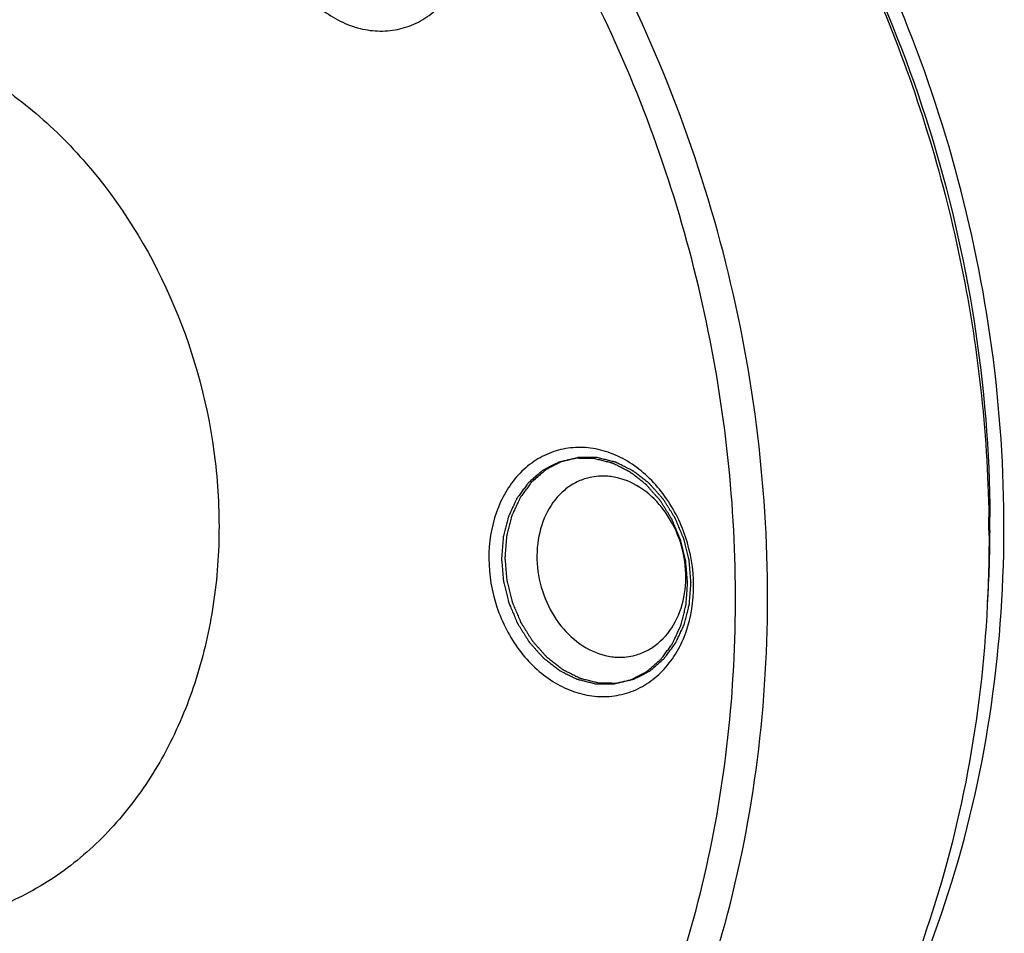
# Model space of a CAD drawing. Units: millimetres. Extents: x 0 to 297, y 0 to 210.
# Drawn here: x 41 to 47, y 50 to 55 of the extents above; entities that cross this region are included whole.
import ezdxf

# ---------------------------------------------------------------- set-up
doc = ezdxf.new("R2010")
doc.units = ezdxf.units.MM
doc.header["$LTSCALE"] = 16.335
doc.layers.get('0').update_dxf_attribs({"linetype": 'CONTINUOUS'})
doc.layers.add('02___PRT_ALL_AXES', color=7, linetype='CONTINUOUS')
doc.layers.add('7_ALL_FEATURES', color=7, linetype='CONTINUOUS')

msp = doc.modelspace()

# ---------------------------------------------------------------- linework, layer by layer
at = {"color": 2, "linetype": 'Continuous'}
for points in [[(44.1872, 52.5236), (44.1785, 52.5237), (44.161, 52.5239), (44.1391, 52.5241), (44.1216, 52.5244), (44.1085, 52.5245), (44.0976, 52.5246), (44.0899, 52.5248), (44.0856, 52.5247), (44.0822, 52.5251), (44.0791, 52.524), (44.0749, 52.5231), (44.0676, 52.5214), (44.0571, 52.5189), (44.0445, 52.5159), (44.0319, 52.513), (44.0193, 52.51), (44.0067, 52.5071), (43.9962, 52.5046), (43.9888, 52.5029), (43.9846, 52.5018), (43.9814, 52.5013), (43.9786, 52.4996), (43.9747, 52.4977), (43.9679, 52.4941), (43.9583, 52.4892), (43.9467, 52.4832), (43.9351, 52.4772), (43.9235, 52.4713), (43.9119, 52.4653), (43.9022, 52.4603), (43.8954, 52.4569), (43.8916, 52.4548), (43.8886, 52.4536), (43.8861, 52.4511), (43.8826, 52.4482), (43.8766, 52.4429), (43.868, 52.4355), (43.8577, 52.4265), (43.8473, 52.4176), (43.837, 52.4087), (43.8267, 52.3997), (43.8181, 52.3923), (43.812, 52.3871), (43.8086, 52.3841), (43.8059, 52.382), (43.804, 52.379), (43.8012, 52.3753), (43.7964, 52.3687), (43.7894, 52.3594), (43.7811, 52.3481), (43.7728, 52.3369), (43.7645, 52.3256), (43.7562, 52.3144), (43.7493, 52.305), (43.7444, 52.2985), (43.7417, 52.2947), (43.7395, 52.292), (43.7381, 52.2886), (43.736, 52.2842), (43.7325, 52.2764), (43.7273, 52.2654), (43.7212, 52.2521), (43.715, 52.2389), (43.7089, 52.2256), (43.7027, 52.2124), (43.6976, 52.2013), (43.694, 52.1936), (43.692, 52.1891), (43.6903, 52.1859), (43.6895, 52.1821), (43.6882, 52.1772), (43.686, 52.1686), (43.6829, 52.1563), (43.6791, 52.1415), (43.6754, 52.1268), (43.6716, 52.112), (43.6678, 52.0972), (43.6647, 52.0849), (43.6625, 52.0763), (43.6613, 52.0714), (43.6601, 52.0678), (43.66, 52.0637), (43.6595, 52.0584), (43.6589, 52.049), (43.6578, 52.0357), (43.6566, 52.0197), (43.6553, 52.0037), (43.6541, 51.9877), (43.6529, 51.9717), (43.6519, 51.9584), (43.6511, 51.949), (43.6507, 51.9437), (43.6502, 51.9397), (43.6508, 51.9357), (43.6512, 51.9303), (43.652, 51.921), (43.6531, 51.9076), (43.6545, 51.8915), (43.6564, 51.8701), (43.6582, 51.8487), (43.6598, 51.83), (43.6606, 51.8206), (43.6611, 51.8152), (43.6613, 51.8112), (43.6625, 51.8073), (43.6637, 51.802), (43.666, 51.7928), (43.6705, 51.7744), (43.6771, 51.7481), (43.6835, 51.7218), (43.6881, 51.7033), (43.6904, 51.6941), (43.6917, 51.6889), (43.6925, 51.6849), (43.6943, 51.6812), (43.6963, 51.6762), (43.7, 51.6675), (43.7073, 51.6501), (43.7157, 51.6303), (43.724, 51.6104), (43.7303, 51.5955), (43.7356, 51.583), (43.7392, 51.5743), (43.7413, 51.5694), (43.7427, 51.5656), (43.7451, 51.5622), (43.7478, 51.5576), (43.7529, 51.5497), (43.76, 51.5383), (43.7686, 51.5246), (43.7772, 51.5109), (43.7858, 51.4972), (43.7943, 51.4835), (43.8015, 51.4721), (43.8065, 51.4641), (43.8094, 51.4596), (43.8114, 51.456), (43.8141, 51.4533), (43.8175, 51.4494), (43.8235, 51.4428), (43.832, 51.4332), (43.8423, 51.4217), (43.8525, 51.4102), (43.8628, 51.3988), (43.873, 51.3873), (43.8816, 51.3778), (43.8875, 51.371), (43.891, 51.3673), (43.8934, 51.3642), (43.8965, 51.3621), (43.9003, 51.359), (43.9071, 51.3538), (43.9169, 51.3462), (43.9285, 51.3372), (43.9402, 51.3281), (43.9519, 51.319), (43.9635, 51.3099), (43.9733, 51.3024), (43.9801, 51.2971), (43.984, 51.2941), (43.9868, 51.2916), (43.9901, 51.2903), (43.9942, 51.2881), (44.0016, 51.2845), (44.0122, 51.2792), (44.0248, 51.2729), (44.0374, 51.2665), (44.0501, 51.2602), (44.0627, 51.2539), (44.0733, 51.2487), (44.0806, 51.2449), (44.0849, 51.2429), (44.088, 51.241), (44.0914, 51.2405), (44.0958, 51.2393), (44.1036, 51.2374), (44.1147, 51.2345), (44.1281, 51.2312), (44.1459, 51.2267), (44.1682, 51.2211), (44.1861, 51.2166), (44.195, 51.2144)], [(44.2067, 52.5288), (44.198, 52.5289), (44.1805, 52.5291), (44.1586, 52.5294), (44.1411, 52.5296), (44.128, 52.5298), (44.1171, 52.5299), (44.1094, 52.53), (44.1051, 52.53), (44.1017, 52.5303), (44.0986, 52.5293), (44.0944, 52.5284), (44.0871, 52.5266), (44.0766, 52.5241), (44.064, 52.5212), (44.0514, 52.5182), (44.0388, 52.5152), (44.0262, 52.5123), (44.0157, 52.5098), (44.0083, 52.5081), (44.0041, 52.507), (44.0009, 52.5066), (43.9981, 52.5048), (43.9942, 52.5029), (43.9874, 52.4994), (43.9778, 52.4944), (43.9662, 52.4884), (43.9546, 52.4825), (43.943, 52.4765), (43.9314, 52.4705), (43.9217, 52.4655), (43.9149, 52.4621), (43.9111, 52.46), (43.9081, 52.4588), (43.9056, 52.4563), (43.9021, 52.4534), (43.8961, 52.4481), (43.8875, 52.4407), (43.8772, 52.4318), (43.8668, 52.4228), (43.8565, 52.4139), (43.8462, 52.405), (43.8376, 52.3975), (43.8315, 52.3923), (43.8281, 52.3893), (43.8254, 52.3873), (43.8235, 52.3842), (43.8207, 52.3806), (43.8159, 52.374), (43.8089, 52.3646), (43.8006, 52.3534), (43.7923, 52.3421), (43.784, 52.3309), (43.7757, 52.3196), (43.7688, 52.3102), (43.7639, 52.3037), (43.7612, 52.2999), (43.759, 52.2973), (43.7576, 52.2938), (43.7555, 52.2894), (43.752, 52.2816), (43.7468, 52.2706), (43.7407, 52.2574), (43.7345, 52.2441), (43.7284, 52.2308), (43.7222, 52.2176), (43.7171, 52.2065), (43.7135, 52.1988), (43.7115, 52.1944), (43.7098, 52.1912), (43.709, 52.1873), (43.7077, 52.1825), (43.7055, 52.1738), (43.7024, 52.1615), (43.6986, 52.1468), (43.6949, 52.132), (43.6911, 52.1172), (43.6873, 52.1025), (43.6842, 52.0902), (43.682, 52.0816), (43.6808, 52.0766), (43.6796, 52.073), (43.6795, 52.0689), (43.679, 52.0636), (43.6784, 52.0543), (43.6773, 52.0409), (43.6761, 52.0249), (43.6748, 52.0089), (43.6736, 51.9929), (43.6724, 51.9769), (43.6714, 51.9636), (43.6706, 51.9543), (43.6702, 51.9489), (43.6697, 51.9449), (43.6703, 51.9409), (43.6707, 51.9356), (43.6715, 51.9262), (43.6726, 51.9128), (43.674, 51.8968), (43.6759, 51.8753), (43.6777, 51.8539), (43.6793, 51.8352), (43.6801, 51.8258), (43.6806, 51.8205), (43.6808, 51.8164), (43.682, 51.8125), (43.6832, 51.8072), (43.6855, 51.798), (43.69, 51.7796), (43.6966, 51.7533), (43.703, 51.727), (43.7076, 51.7086), (43.7099, 51.6994), (43.7112, 51.6941), (43.712, 51.6901), (43.7138, 51.6864), (43.7158, 51.6814), (43.7195, 51.6728), (43.7268, 51.6554), (43.7352, 51.6355), (43.7435, 51.6156), (43.7498, 51.6007), (43.7551, 51.5883), (43.7587, 51.5796), (43.7608, 51.5746), (43.7622, 51.5708), (43.7646, 51.5675), (43.7673, 51.5629), (43.7724, 51.5549), (43.7795, 51.5435), (43.7881, 51.5298), (43.7967, 51.5161), (43.8053, 51.5024), (43.8138, 51.4887), (43.821, 51.4773), (43.826, 51.4693), (43.8289, 51.4648), (43.8309, 51.4612), (43.8336, 51.4585), (43.837, 51.4546), (43.843, 51.448), (43.8515, 51.4384), (43.8618, 51.4269), (43.872, 51.4155), (43.8823, 51.404), (43.8925, 51.3925), (43.9011, 51.383), (43.907, 51.3763), (43.9105, 51.3725), (43.9129, 51.3694), (43.916, 51.3674), (43.9198, 51.3643), (43.9266, 51.359), (43.9364, 51.3514), (43.948, 51.3424), (43.9597, 51.3333), (43.9714, 51.3243), (43.983, 51.3152), (43.9928, 51.3076), (43.9996, 51.3023), (44.0035, 51.2994), (44.0063, 51.2969), (44.0096, 51.2955), (44.0137, 51.2933), (44.0211, 51.2897), (44.0317, 51.2844), (44.0443, 51.2781), (44.0569, 51.2718), (44.0696, 51.2655), (44.0822, 51.2591), (44.0928, 51.2539), (44.1001, 51.2501), (44.1044, 51.2481), (44.1075, 51.2463), (44.1109, 51.2457), (44.1153, 51.2445), (44.1231, 51.2426), (44.1342, 51.2398), (44.1476, 51.2364), (44.1654, 51.2319), (44.1877, 51.2263), (44.2055, 51.2218), (44.2145, 51.2196)], [(44.195, 51.2144), (44.2037, 51.2143), (44.2212, 51.214), (44.2431, 51.2138), (44.2606, 51.2136), (44.2737, 51.2134), (44.2846, 51.2133), (44.2923, 51.2131), (44.2966, 51.2132), (44.3, 51.2129), (44.3031, 51.2139), (44.3073, 51.2148), (44.3146, 51.2166), (44.3251, 51.219), (44.3377, 51.222), (44.3503, 51.2249), (44.3629, 51.2279), (44.3755, 51.2309), (44.386, 51.2334), (44.3934, 51.235), (44.3976, 51.2361), (44.4008, 51.2366), (44.4036, 51.2383), (44.4075, 51.2402), (44.4142, 51.2438), (44.4239, 51.2487), (44.4355, 51.2547), (44.4471, 51.2607), (44.4587, 51.2667), (44.4703, 51.2726), (44.48, 51.2776), (44.4868, 51.2811), (44.4906, 51.2831), (44.4936, 51.2844), (44.4961, 51.2869), (44.4996, 51.2898), (44.5056, 51.295), (44.5142, 51.3024), (44.5245, 51.3114), (44.5349, 51.3203), (44.5452, 51.3293), (44.5555, 51.3382), (44.5641, 51.3457), (44.5702, 51.3508), (44.5735, 51.3539), (44.5763, 51.3559), (44.5782, 51.3589), (44.581, 51.3626), (44.5858, 51.3692), (44.5928, 51.3785), (44.6011, 51.3898), (44.6094, 51.401), (44.6177, 51.4123), (44.626, 51.4235), (44.6329, 51.4329), (44.6378, 51.4394), (44.6405, 51.4432), (44.6427, 51.4459), (44.6441, 51.4494), (44.6462, 51.4537), (44.6497, 51.4615), (44.6549, 51.4725), (44.661, 51.4858), (44.6672, 51.4991), (44.6733, 51.5123), (44.6795, 51.5256), (44.6846, 51.5366), (44.6882, 51.5443), (44.6902, 51.5488), (44.6919, 51.552), (44.6927, 51.5558), (44.694, 51.5607), (44.6961, 51.5693), (44.6993, 51.5816), (44.7031, 51.5964), (44.7068, 51.6112), (44.7106, 51.6259), (44.7144, 51.6407), (44.7175, 51.653), (44.7197, 51.6616), (44.7209, 51.6666), (44.7221, 51.6701), (44.7222, 51.6742), (44.7227, 51.6795), (44.7233, 51.6889), (44.7244, 51.7022), (44.7256, 51.7182), (44.7269, 51.7342), (44.7281, 51.7502), (44.7293, 51.7662), (44.7303, 51.7795), (44.7311, 51.7889), (44.7314, 51.7942), (44.732, 51.7982), (44.7314, 51.8022), (44.731, 51.8076), (44.7302, 51.8169), (44.7291, 51.8303), (44.7277, 51.8464), (44.7258, 51.8678), (44.724, 51.8892), (44.7223, 51.908), (44.7216, 51.9173), (44.7211, 51.9227), (44.7209, 51.9267), (44.7197, 51.9306), (44.7185, 51.9359), (44.7162, 51.9451), (44.7117, 51.9635), (44.7051, 51.9898), (44.6987, 52.0162), (44.6941, 52.0346), (44.6918, 52.0438), (44.6905, 52.049), (44.6897, 52.0531), (44.6879, 52.0567), (44.6859, 52.0617), (44.6822, 52.0704), (44.6749, 52.0878), (44.6665, 52.1077), (44.6582, 52.1275), (44.6519, 52.1425), (44.6466, 52.1549), (44.643, 52.1636), (44.6409, 52.1685), (44.6395, 52.1724), (44.6371, 52.1757), (44.6343, 52.1803), (44.6293, 52.1882), (44.6222, 52.1997), (44.6136, 52.2134), (44.605, 52.227), (44.5964, 52.2407), (44.5879, 52.2544), (44.5807, 52.2658), (44.5757, 52.2738), (44.5728, 52.2783), (44.5708, 52.282), (44.5681, 52.2846), (44.5647, 52.2885), (44.5587, 52.2952), (44.5502, 52.3047), (44.5399, 52.3162), (44.5297, 52.3277), (44.5194, 52.3392), (44.5092, 52.3506), (44.5006, 52.3602), (44.4947, 52.3669), (44.4912, 52.3707), (44.4888, 52.3737), (44.4857, 52.3758), (44.4819, 52.3789), (44.4751, 52.3841), (44.4653, 52.3917), (44.4537, 52.4008), (44.442, 52.4098), (44.4303, 52.4189), (44.4187, 52.428), (44.4089, 52.4355), (44.4021, 52.4408), (44.3982, 52.4438), (44.3954, 52.4463), (44.3921, 52.4476), (44.388, 52.4498), (44.3806, 52.4535), (44.37, 52.4587), (44.3574, 52.4651), (44.3448, 52.4714), (44.3321, 52.4777), (44.3195, 52.484), (44.3089, 52.4893), (44.3016, 52.493), (44.2973, 52.495), (44.2942, 52.4969), (44.2908, 52.4974), (44.2864, 52.4987), (44.2786, 52.5006), (44.2674, 52.5034), (44.2541, 52.5067), (44.2363, 52.5112), (44.214, 52.5168), (44.1961, 52.5213), (44.1872, 52.5236)], [(44.2145, 51.2196), (44.2232, 51.2195), (44.2407, 51.2193), (44.2626, 51.219), (44.2801, 51.2188), (44.2932, 51.2186), (44.3041, 51.2185), (44.3118, 51.2184), (44.3161, 51.2184), (44.3194, 51.2181), (44.3226, 51.2191), (44.3268, 51.22), (44.3341, 51.2218), (44.3446, 51.2242), (44.3572, 51.2272), (44.3698, 51.2302), (44.3824, 51.2331), (44.395, 51.2361), (44.4055, 51.2386), (44.4129, 51.2403), (44.417, 51.2413), (44.4203, 51.2418), (44.4231, 51.2436), (44.427, 51.2455), (44.4337, 51.249), (44.4434, 51.254), (44.455, 51.2599), (44.4666, 51.2659), (44.4782, 51.2719), (44.4898, 51.2779), (44.4995, 51.2829), (44.5063, 51.2863), (44.5101, 51.2884), (44.5131, 51.2896), (44.5156, 51.2921), (44.5191, 51.295), (44.5251, 51.3003), (44.5337, 51.3077), (44.544, 51.3166), (44.5544, 51.3255), (44.5647, 51.3345), (44.575, 51.3434), (44.5836, 51.3509), (44.5897, 51.3561), (44.593, 51.3591), (44.5958, 51.3611), (44.5977, 51.3641), (44.6005, 51.3678), (44.6053, 51.3744), (44.6123, 51.3838), (44.6206, 51.395), (44.6289, 51.4063), (44.6372, 51.4175), (44.6455, 51.4288), (44.6524, 51.4381), (44.6572, 51.4447), (44.66, 51.4485), (44.6622, 51.4511), (44.6636, 51.4546), (44.6657, 51.459), (44.6692, 51.4667), (44.6744, 51.4778), (44.6805, 51.491), (44.6867, 51.5043), (44.6928, 51.5175), (44.699, 51.5308), (44.7041, 51.5419), (44.7077, 51.5496), (44.7097, 51.554), (44.7114, 51.5572), (44.7122, 51.561), (44.7135, 51.5659), (44.7156, 51.5746), (44.7188, 51.5868), (44.7226, 51.6016), (44.7263, 51.6164), (44.7301, 51.6311), (44.7339, 51.6459), (44.737, 51.6582), (44.7392, 51.6668), (44.7404, 51.6718), (44.7416, 51.6754), (44.7417, 51.6795), (44.7421, 51.6848), (44.7428, 51.6941), (44.7439, 51.7074), (44.7451, 51.7234), (44.7464, 51.7394), (44.7476, 51.7554), (44.7488, 51.7714), (44.7498, 51.7848), (44.7506, 51.7941), (44.7509, 51.7994), (44.7515, 51.8034), (44.7509, 51.8075), (44.7505, 51.8128), (44.7497, 51.8222), (44.7485, 51.8356), (44.7472, 51.8516), (44.7453, 51.873), (44.7435, 51.8945), (44.7418, 51.9132), (44.7411, 51.9226), (44.7406, 51.9279), (44.7404, 51.932), (44.7392, 51.9359), (44.738, 51.9411), (44.7357, 51.9503), (44.7312, 51.9688), (44.7246, 51.9951), (44.7182, 52.0214), (44.7136, 52.0398), (44.7113, 52.049), (44.71, 52.0543), (44.7092, 52.0583), (44.7074, 52.0619), (44.7054, 52.0669), (44.7017, 52.0756), (44.6944, 52.093), (44.686, 52.1129), (44.6777, 52.1328), (44.6714, 52.1477), (44.6661, 52.1601), (44.6625, 52.1688), (44.6603, 52.1738), (44.659, 52.1776), (44.6566, 52.1809), (44.6538, 52.1855), (44.6488, 52.1935), (44.6417, 52.2049), (44.6331, 52.2186), (44.6245, 52.2323), (44.6159, 52.246), (44.6074, 52.2597), (44.6002, 52.271), (44.5952, 52.2791), (44.5923, 52.2836), (44.5903, 52.2872), (44.5876, 52.2899), (44.5842, 52.2937), (44.5782, 52.3004), (44.5697, 52.31), (44.5594, 52.3214), (44.5492, 52.3329), (44.5389, 52.3444), (44.5287, 52.3559), (44.5201, 52.3654), (44.5142, 52.3721), (44.5107, 52.3759), (44.5083, 52.379), (44.5052, 52.381), (44.5014, 52.3841), (44.4946, 52.3894), (44.4848, 52.3969), (44.4732, 52.406), (44.4615, 52.4151), (44.4498, 52.4241), (44.4382, 52.4332), (44.4284, 52.4407), (44.4216, 52.4461), (44.4177, 52.449), (44.4149, 52.4515), (44.4116, 52.4529), (44.4075, 52.455), (44.4001, 52.4587), (44.3895, 52.464), (44.3769, 52.4703), (44.3642, 52.4766), (44.3516, 52.4829), (44.339, 52.4893), (44.3284, 52.4945), (44.3211, 52.4982), (44.3168, 52.5003), (44.3137, 52.5021), (44.3103, 52.5027), (44.3059, 52.5039), (44.2981, 52.5058), (44.2869, 52.5086), (44.2736, 52.512), (44.2557, 52.5165), (44.2335, 52.5221), (44.2156, 52.5265), (44.2067, 52.5288)]]:
    msp.add_open_spline(points, degree=3, knots=[0, 0, 0, 0, 0.015625, 0.03125, 0.039062, 0.046875, 0.054688, 0.058594, 0.060547, 0.0625, 0.064453, 0.066406, 0.070312, 0.078125, 0.085938, 0.09375, 0.101562, 0.109375, 0.117188, 0.121094, 0.123047, 0.125, 0.126953, 0.128906, 0.132812, 0.140625, 0.148438, 0.15625, 0.164062, 0.171875, 0.179688, 0.183594, 0.185547, 0.1875, 0.189453, 0.191406, 0.195312, 0.203125, 0.210938, 0.21875, 0.226562, 0.234375, 0.242188, 0.246094, 0.248047, 0.25, 0.251953, 0.253906, 0.257812, 0.265625, 0.273438, 0.28125, 0.289062, 0.296875, 0.304688, 0.308594, 0.310547, 0.3125, 0.314453, 0.316406, 0.320312, 0.328125, 0.335938, 0.34375, 0.351562, 0.359375, 0.367188, 0.371094, 0.373047, 0.375, 0.376953, 0.378906, 0.382812, 0.390625, 0.398438, 0.40625, 0.414062, 0.421875, 0.429688, 0.433594, 0.435547, 0.4375, 0.439453, 0.441406, 0.445312, 0.453125, 0.460938, 0.46875, 0.476562, 0.484375, 0.492188, 0.496094, 0.498047, 0.5, 0.501953, 0.503906, 0.507812, 0.515625, 0.523438, 0.53125, 0.546875, 0.554688, 0.558594, 0.560547, 0.5625, 0.564453, 0.566406, 0.570312, 0.578125, 0.59375, 0.609375, 0.617188, 0.621094, 0.623047, 0.625, 0.626953, 0.628906, 0.632812, 0.640625, 0.65625, 0.664062, 0.671875, 0.679688, 0.683594, 0.685547, 0.6875, 0.689453, 0.691406, 0.695312, 0.703125, 0.710938, 0.71875, 0.726562, 0.734375, 0.742188, 0.746094, 0.748047, 0.75, 0.751953, 0.753906, 0.757812, 0.765625, 0.773438, 0.78125, 0.789062, 0.796875, 0.804688, 0.808594, 0.810547, 0.8125, 0.814453, 0.816406, 0.820312, 0.828125, 0.835938, 0.84375, 0.851562, 0.859375, 0.867188, 0.871094, 0.873047, 0.875, 0.876953, 0.878906, 0.882812, 0.890625, 0.898438, 0.90625, 0.914062, 0.921875, 0.929688, 0.933594, 0.935547, 0.9375, 0.939453, 0.941406, 0.945312, 0.953125, 0.960938, 0.96875, 0.984375, 1, 1, 1, 1], dxfattribs=at)
at = {"layer": '02___PRT_ALL_AXES', "color": 7, "linetype": 'Continuous'}
for points, knots in [([(46.5695, 52.1724), (46.5653, 52.879), (46.3596, 54.2952), (45.6541, 55.9271), (44.8517, 57.0589), (44.1571, 57.7849), (43.3847, 58.3734), (42.8205, 58.6687), (42.5333, 58.7865)], [0, 0, 0, 0, 0.259504, 0.51844, 0.644805, 0.767534, 0.885998, 1, 1, 1, 1]), ([(42.4592, 56.2967), (42.4313, 56.2664), (42.3812, 56.1977), (42.3272, 56.0795), (42.2945, 55.9483), (42.2807, 55.7616), (42.3206, 55.5252), (42.4297, 55.3127), (42.5518, 55.1753), (42.6552, 55.0945), (42.7677, 55.0379), (42.8852, 55.008), (43.003, 55.0063), (43.1163, 55.0331), (43.2203, 55.0873), (43.2796, 55.1392), (43.3063, 55.1683)], [0, 0, 0, 0, 0.059676, 0.122108, 0.187203, 0.254535, 0.39238, 0.52877, 0.594455, 0.657538, 0.717857, 0.775673, 0.83169, 0.886956, 0.942697, 1, 1, 1, 1]), ([(44.1673, 52.5838), (44.129, 52.5888), (44.0514, 52.5899), (43.9381, 52.5631), (43.8341, 52.5089), (43.7436, 52.4297), (43.67, 52.329), (43.5967, 52.1686), (43.5619, 51.937), (43.6094, 51.6566), (43.7185, 51.4439), (43.8406, 51.3066), (43.944, 51.2257), (44.0565, 51.1692), (44.1363, 51.1488), (44.1759, 51.1437)], [0, 0, 0, 0, 0.056039, 0.111343, 0.1671, 0.224437, 0.284146, 0.3466, 0.478607, 0.616521, 0.752976, 0.818693, 0.881804, 0.94216, 1, 1, 1, 1]), ([(44.1759, 51.1437), (44.2142, 51.1387), (44.2918, 51.1375), (44.4051, 51.1643), (44.5091, 51.2186), (44.5996, 51.2977), (44.6732, 51.3985), (44.7465, 51.5588), (44.7813, 51.7905), (44.7338, 52.0709), (44.6247, 52.2835), (44.5026, 52.4209), (44.3992, 52.5017), (44.2867, 52.5583), (44.2069, 52.5786), (44.1673, 52.5838)], [0, 0, 0, 0, 0.056039, 0.111343, 0.1671, 0.224437, 0.284146, 0.3466, 0.478607, 0.616521, 0.752976, 0.818693, 0.881804, 0.94216, 1, 1, 1, 1]), ([(44.1504, 52.4102), (44.1263, 52.4038), (44.0789, 52.3852), (43.9924, 52.3269), (43.9064, 52.2163), (43.854, 52.0494), (43.8535, 51.8656), (43.9044, 51.6858), (44.0009, 51.5303), (44.1327, 51.4169), (44.2393, 51.3783), (44.2917, 51.3714)], [0, 0, 0, 0, 0.054826, 0.110611, 0.227381, 0.353808, 0.488028, 0.624992, 0.75863, 0.884105, 1, 1, 1, 1]), ([(44.2855, 52.4188), (44.2741, 52.4203), (44.229, 52.424), (44.1831, 52.419), (44.1504, 52.4102)], [0, 0, 0, 0, 0.253321, 1, 1, 1, 1]), ([(44.4268, 51.38), (44.4509, 51.3865), (44.4983, 51.405), (44.5848, 51.4633), (44.6708, 51.5739), (44.7231, 51.7408), (44.7236, 51.9246), (44.6728, 52.1044), (44.5763, 52.2599), (44.4445, 52.3733), (44.3379, 52.4119), (44.2855, 52.4188)], [0, 0, 0, 0, 0.054826, 0.110611, 0.227381, 0.353808, 0.488028, 0.624992, 0.75863, 0.884105, 1, 1, 1, 1]), ([(45.3719, 48.2948), (45.5691, 48.5533), (45.9208, 49.121), (46.2977, 50.0676), (46.5249, 51.0975), (46.5716, 51.8112), (46.5695, 52.1724)], [0, 0, 0, 0, 0.236327, 0.482304, 0.737372, 1, 1, 1, 1]), ([(44.2917, 51.3714), (44.3031, 51.3699), (44.3482, 51.3662), (44.3941, 51.3712), (44.4268, 51.38)], [0, 0, 0, 0, 0.253321, 1, 1, 1, 1])]:
    msp.add_open_spline(points, degree=3, knots=knots, dxfattribs=at)
at = {"layer": '7_ALL_FEATURES', "color": 7, "linetype": 'Continuous'}
for centre, radius, start, end in [((38.7526, 52.0603), 7.7302, 0.33868, 0.90624), ((39.0685, 52.1392), 7.42, 359.74066, 0.33856), ((39.1396, 52.1386), 7.349, 356.49899, 359.74325)]:
    msp.add_arc(centre, radius, start, end, dxfattribs=at)
for points, knots in [([(39.5269, 59.0739), (39.7223, 59.1263), (40.123, 59.2026), (40.7378, 59.2281), (41.3587, 59.1646), (41.977, 59.0133), (42.5843, 58.7764), (43.3777, 58.346), (44.297, 57.6075), (45.2134, 56.4767), (45.913, 55.1497), (46.3594, 53.6978), (46.4739, 52.6864), (46.4818, 52.1826)], [0, 0, 0, 0, 0.05439, 0.109207, 0.164842, 0.221629, 0.27982, 0.339576, 0.463754, 0.593874, 0.728273, 0.864548, 1, 1, 1, 1]), ([(42.9951, 46.8388), (43.2235, 47.005), (43.6562, 47.3882), (44.2009, 48.08), (44.6383, 48.8795), (44.9579, 49.7663), (45.1525, 50.7185), (45.2178, 51.7127), (45.1524, 52.7246), (44.9581, 53.7296), (44.6395, 54.703), (44.2046, 55.6211), (43.6638, 56.4612), (43.0301, 57.2029), (42.3188, 57.8276), (41.5468, 58.3197), (40.7331, 58.6665), (40.1674, 58.7962), (39.8862, 58.833)], [0, 0, 0, 0, 0.055842, 0.113516, 0.1733, 0.235248, 0.299204, 0.364836, 0.431676, 0.499165, 0.566695, 0.633656, 0.69948, 0.763683, 0.825914, 0.885991, 0.943935, 1, 1, 1, 1]), ([(44.174, 48.4188), (44.3023, 48.6394), (44.5316, 49.1062), (44.7852, 49.8547), (44.9495, 50.6493), (45.0466, 51.7582), (44.9311, 53.1764), (44.4362, 54.8099), (43.6184, 56.2781), (42.6981, 57.2937), (41.8581, 57.9223), (41.1988, 58.2889), (40.5144, 58.5495), (40.0434, 58.6505), (39.809, 58.6812)], [0, 0, 0, 0, 0.059564, 0.120935, 0.183984, 0.248473, 0.38022, 0.513185, 0.6439, 0.769381, 0.829667, 0.888126, 0.944832, 1, 1, 1, 1]), ([(45.1543, 56.4775), (45.5809, 55.8544), (46.2438, 54.4639), (46.4839, 52.9432), (46.4884, 52.1831)], [0, 0, 0, 0, 0.498364, 1, 1, 1, 1]), ([(39.8305, 55.0481), (39.9595, 55.0312), (40.2196, 54.9685), (40.5902, 54.7969), (40.9369, 54.5524), (41.3585, 54.1343), (41.7671, 53.4761), (41.9796, 52.7234), (42.0199, 52.1042), (41.9833, 51.6501), (41.8807, 51.2195), (41.715, 50.8255), (41.4908, 50.4804), (41.2145, 50.1952), (40.8945, 49.9794), (40.6575, 49.8865), (40.5369, 49.8541)], [0, 0, 0, 0, 0.056999, 0.116172, 0.177791, 0.241801, 0.375126, 0.511768, 0.579602, 0.646034, 0.71049, 0.772596, 0.832246, 0.889639, 0.945294, 1, 1, 1, 1]), ([(46.4827, 52.106), (46.4846, 51.7764), (46.4468, 51.1244), (46.2622, 50.1768), (45.9543, 49.2919), (45.53, 48.4912), (44.999, 47.7945), (44.3734, 47.2195), (43.6686, 46.7814), (43.1557, 46.5877), (42.8947, 46.5177)], [0, 0, 0, 0, 0.138576, 0.273694, 0.404656, 0.531103, 0.653109, 0.771207, 0.886386, 1, 1, 1, 1])]:
    msp.add_open_spline(points, degree=3, knots=knots, dxfattribs=at)

doc.saveas('drawing.dxf')
